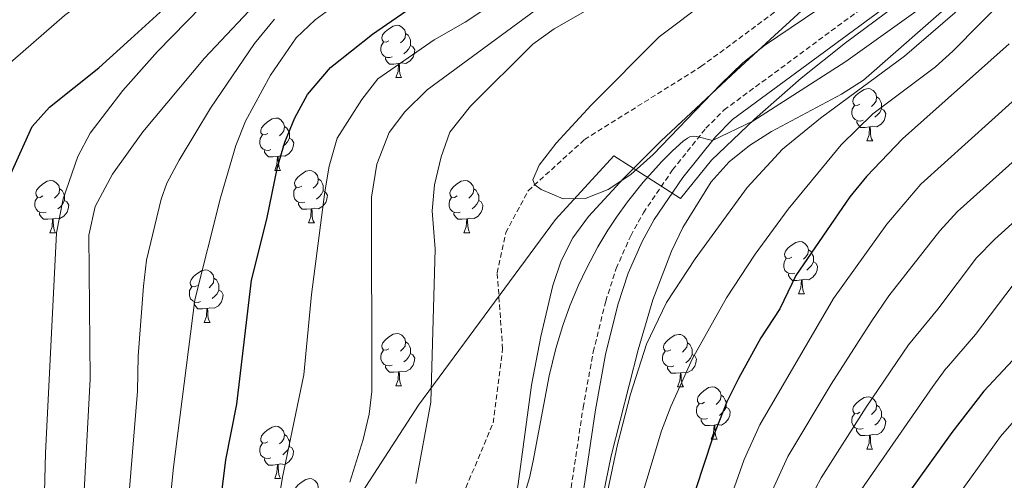
# Model space of a CAD drawing. Units: metres. Extents: x 650601 to 655121, y 4743566 to 4746635.
# Drawn here: x 652660 to 652849, y 4745850 to 4745938 of the extents above; entities that cross this region are included whole.
import ezdxf

# ---------------------------------------------------------------- set-up
doc = ezdxf.new("R2010")
doc.units = ezdxf.units.M
doc.header["$MEASUREMENT"] = 0
doc.linetypes.add('TRAZOSX2', pattern=[1.5, 1, -0.5])
for name, color, linetype, lineweight in [('Level 1', 19, 'Continuous', 0), ('Level 11', 142, 'Continuous', 13), ('Level 21', 19, 'Continuous', 0), ('Level 35', 92, 'Continuous', 0), ('Level 36', 19, 'Continuous', 40), ('Level 4', 36, 'Continuous', 30), ('Level 5', 36, 'Continuous', 0)]:
    doc.layers.add(name, color=color, linetype=linetype, lineweight=lineweight)

msp = doc.modelspace()

# ---------------------------------------------------------------- linework, layer by layer
at = {"layer": 'Level 1', "color": 19, "linetype": 'Continuous', "lineweight": 0, "ltscale": 0.5}
msp.add_polyline3d([(652657.81, 4745760.54, 786.31), (652676.39, 4745781.93, 780.93), (652699.97, 4745811.94, 769.77), (652718.73, 4745836.25, 764.68), (652736.65, 4745863.97, 760.99), (652762.86, 4745899.5, 755.98), (652774.06, 4745911.7, 754.85), (652783.04, 4745905.95, 761.49), (652786.85, 4745903.51, 762.05), (652792.78, 4745910.88, 761.36), (652800.99, 4745918.7, 759.96), (652809.96, 4745926.53, 759.25), (652818.45, 4745933.33, 758.52), (652827.83, 4745940.28, 757.95)], dxfattribs=at)
at = {"layer": 'Level 11', "color": 142, "linetype": 'TRAZOSX2', "lineweight": 13}
msp.add_polyline3d([(652709.48, 4745722.32, 757.9), (652708.11, 4745725.84, 757.29), (652707.17, 4745750.99, 757.29), (652707.11, 4745766, 756.94), (652708.59, 4745778.2, 756.94), (652711.6, 4745788.67, 756.94), (652739.91, 4745834.34, 756.6), (652750.96, 4745860.57, 756.6), (652752.76, 4745874.72, 755.39), (652751.73, 4745889.28, 755.05), (652753.37, 4745896.98, 755.05), (652757.66, 4745905, 755.05), (652768.45, 4745914.8, 754.7), (652790.74, 4745928.76, 754.36), (652823.72, 4745953.13, 752.8), (652845.01, 4745969.1, 751.25), (652862.64, 4745992.44, 749.36), (652878.55, 4746013.62, 746.94), (652896.41, 4746039.08, 744.01), (652905.26, 4746049.11, 743.15), (652912.63, 4746051.79, 742.63), (652919.96, 4746052, 742.46), (652924.78, 4746048.89, 742.46), (652925.53, 4746047.87, 742.46)], dxfattribs=at)
at = {"layer": 'Level 21', "color": 19, "linetype": 'TRAZOSX2', "lineweight": 0}
msp.add_polyline3d([(652765.22, 4745843.7, 763.11), (652768.17, 4745863.48, 763.04), (652770.12, 4745874.14, 763.02), (652772.51, 4745883.85, 763.03), (652774.51, 4745890.11, 762.9), (652777.3, 4745896.39, 762.51), (652779.71, 4745900.78, 762.14), (652785.32, 4745909, 761.23), (652791.68, 4745916.95, 759.88), (652795.17, 4745920.46, 759.28), (652842.82, 4745955.58, 756.47)], dxfattribs=at)
at = {"layer": 'Level 21', "color": 19, "linetype": 'Continuous', "lineweight": 0}
msp.add_polyline3d([(652767.6097, 4745843.2702, 763.11), (652770.5729, 4745863.0757, 763.04), (652772.4945, 4745873.6332, 763.02), (652774.8459, 4745883.1909, 763.03), (652776.7767, 4745889.2394, 762.9), (652779.4774, 4745895.3078, 762.51), (652781.7879, 4745899.4966, 762.14), (652787.2785, 4745907.5543, 761.23), (652793.499, 4745915.3319, 759.88), (652796.7591, 4745918.6208, 759.28), (652844.3084, 4745953.6476, 756.47)], dxfattribs=at)
at = {"layer": 'Level 35', "color": 92, "linetype": 'Continuous', "lineweight": 0, "ltscale": 0.5}
for points in [[(652816.66, 4745945.58, 762.48), (652804.84, 4745934.75, 764.22), (652797.55, 4745928.01, 764.81), (652783.06, 4745914.47, 765.01), (652775.96, 4745907.38, 765.14), (652769.2, 4745900.09, 765.6), (652766.21, 4745896.02, 766.17), (652763.99, 4745891.59, 767.03), (652762.35, 4745886.89, 767.99), (652760.09, 4745877.09, 769.53), (652758.31, 4745867.81, 769.74), (652754.3, 4745838.06, 769.74), (652749.55, 4745818.95, 769.74), (652745.19, 4745804.63, 769.74), (652740.26, 4745790.44, 769.74)], [(652707.88, 4745701.77, 770.24), (652712.95, 4745707.25, 770.45), (652721.63, 4745719.44, 770.82), (652729.91, 4745731.93, 771.18), (652737.53, 4745744.9, 771.43), (652742.44, 4745754.4, 771.48), (652746.82, 4745763.44, 771.29), (652752.94, 4745777.13, 770.78), (652758.39, 4745791.06, 770.27), (652761.6, 4745800.57, 770.1), (652765.48, 4745815.06, 770.03), (652773.53, 4745854.25, 770.06), (652778.7, 4745874.52, 770.28), (652781.54, 4745884.1, 770.43), (652785.12, 4745893.44, 770.59), (652787.3, 4745897.97, 770.66), (652792.72, 4745906.68, 770.79), (652796.13, 4745910.51, 770.84), (652800.02, 4745913.67, 770.87), (652804.26, 4745916.37, 770.89), (652817.63, 4745923.5, 770.87), (652821.84, 4745926.19, 770.83), (652839.94, 4745942.06, 770.19)]]:
    msp.add_polyline3d(points, dxfattribs=at)
at = {"layer": 'Level 36', "color": 92, "linetype": 'Continuous', "lineweight": 0}
for points in [[(652731, 4745933.72), (652730.47, 4745933.45), (652729.94, 4745933.51), (652729.67, 4745933.88), (652729.62, 4745934.3), (652729.78, 4745934.82), (652730.26, 4745935.42), (652730.89, 4745935.95), (652731.79, 4745936.53), (652732.54, 4745936.69), (652732.96, 4745936.64), (652733.49, 4745936.32), (652734.02, 4745935.74), (652734.18, 4745935.1), (652734.07, 4745934.25), (652733.65, 4745933.72), (652733.23, 4745933.29)], [(652734.18, 4745935.1), (652734.66, 4745934.78), (652734.97, 4745934.14), (652735.13, 4745933.82), (652735.13, 4745933.24), (652735.13, 4745932.82), (652734.76, 4745932.13), (652734.34, 4745931.65), (652733.86, 4745931.23)], [(652731.58, 4745930.64), (652731.16, 4745930.48), (652730.57, 4745930.54), (652730.1, 4745930.75), (652729.67, 4745931.17), (652729.46, 4745931.76), (652729.46, 4745932.18), (652729.51, 4745932.76), (652729.94, 4745933.45)], [(652735.13, 4745932.82), (652735.59, 4745932.57), (652735.93, 4745931.95), (652735.82, 4745931.23), (652735.61, 4745930.59), (652735.03, 4745929.85), (652734.23, 4745929.37), (652733.38, 4745929.47), (652732.95, 4745929.34)], [(652732.84, 4745929.34), (652731.95, 4745929.26), (652731.11, 4745929.26), (652730.68, 4745929.69), (652730.36, 4745930.16), (652730.36, 4745930.48)], [(652732.3, 4745926.66), (652732.73, 4745927.82), (652732.84, 4745929.34), (652732.95, 4745929.34), (652732.99, 4745928.76), (652733.02, 4745928.07), (652733.09, 4745927.46), (652733.21, 4745927.06), (652733.42, 4745926.66)], [(652732.3, 4745926.66), (652733.42, 4745926.66)], [(652821.2, 4745921.59), (652820.67, 4745921.32), (652820.14, 4745921.38), (652819.88, 4745921.75), (652819.82, 4745922.18), (652819.98, 4745922.7), (652820.46, 4745923.29), (652821.1, 4745923.82), (652822, 4745924.4), (652822.74, 4745924.56), (652823.17, 4745924.51), (652823.7, 4745924.2), (652824.23, 4745923.61), (652824.39, 4745922.97), (652824.28, 4745922.12), (652823.85, 4745921.59), (652823.43, 4745921.16)], [(652824.39, 4745922.97), (652824.86, 4745922.66), (652825.18, 4745922.02), (652825.34, 4745921.7), (652825.34, 4745921.12), (652825.34, 4745920.69), (652824.97, 4745920), (652824.55, 4745919.52), (652824.07, 4745919.1)], [(652821.79, 4745918.51), (652821.36, 4745918.35), (652820.78, 4745918.41), (652820.3, 4745918.62), (652819.88, 4745919.04), (652819.66, 4745919.63), (652819.66, 4745920.05), (652819.72, 4745920.64), (652820.14, 4745921.32)], [(652825.34, 4745920.69), (652825.79, 4745920.44), (652826.13, 4745919.82), (652826.03, 4745919.1), (652825.81, 4745918.46), (652825.23, 4745917.72), (652824.43, 4745917.24), (652823.59, 4745917.34), (652823.15, 4745917.22)], [(652707.81, 4745915.95), (652707.28, 4745915.68), (652706.75, 4745915.74), (652706.49, 4745916.11), (652706.43, 4745916.53), (652706.59, 4745917.05), (652707.07, 4745917.65), (652707.71, 4745918.18), (652708.61, 4745918.76), (652709.35, 4745918.92), (652709.77, 4745918.87), (652710.31, 4745918.55), (652710.83, 4745917.97), (652710.99, 4745917.33), (652710.89, 4745916.48), (652710.46, 4745915.95), (652710.04, 4745915.52)], [(652786.21, 4745917.42), (652786.4, 4745917.65), (652786.96, 4745918.11)], [(652823.05, 4745917.22), (652822.16, 4745917.13), (652821.31, 4745917.13), (652820.89, 4745917.56), (652820.57, 4745918.04), (652820.57, 4745918.35)], [(652710.99, 4745917.33), (652711.47, 4745917.01), (652711.79, 4745916.37), (652711.95, 4745916.05), (652711.95, 4745915.47), (652711.95, 4745915.05), (652711.57, 4745914.36), (652711.15, 4745913.88), (652710.67, 4745913.46)], [(652822.5, 4745914.53), (652822.93, 4745915.69), (652823.05, 4745917.22), (652823.15, 4745917.22), (652823.19, 4745916.63), (652823.23, 4745915.94), (652823.29, 4745915.33), (652823.41, 4745914.93), (652823.63, 4745914.53)], [(652708.39, 4745912.87), (652707.97, 4745912.71), (652707.39, 4745912.77), (652706.91, 4745912.98), (652706.49, 4745913.4), (652706.27, 4745913.99), (652706.27, 4745914.41), (652706.33, 4745914.99), (652706.75, 4745915.68)], [(652711.95, 4745915.05), (652712.4, 4745914.8), (652712.75, 4745914.18), (652712.63, 4745913.46), (652712.43, 4745912.82), (652711.84, 4745912.08), (652711.05, 4745911.6), (652710.19, 4745911.7), (652709.77, 4745911.57)], [(652822.5, 4745914.53), (652823.63, 4745914.53)], [(652709.65, 4745911.57), (652708.77, 4745911.49), (652707.92, 4745911.49), (652707.49, 4745911.92), (652707.17, 4745912.39), (652707.17, 4745912.71)], [(652709.11, 4745908.89), (652709.55, 4745910.05), (652709.65, 4745911.57), (652709.77, 4745911.57), (652709.8, 4745910.99), (652709.83, 4745910.3), (652709.91, 4745909.69), (652710.02, 4745909.29), (652710.23, 4745908.89)], [(652709.11, 4745908.89), (652710.23, 4745908.89)], [(652714.29, 4745905.91), (652713.75, 4745905.65), (652713.23, 4745905.7), (652712.96, 4745906.07), (652712.91, 4745906.5), (652713.07, 4745907.02), (652713.55, 4745907.61), (652714.18, 4745908.14), (652715.08, 4745908.73), (652715.83, 4745908.89), (652716.25, 4745908.83), (652716.78, 4745908.52), (652717.31, 4745907.93), (652717.47, 4745907.29), (652717.36, 4745906.44), (652716.93, 4745905.91), (652716.51, 4745905.49)], [(652664.73, 4745904.01), (652664.2, 4745903.74), (652663.67, 4745903.8), (652663.41, 4745904.17), (652663.35, 4745904.59), (652663.51, 4745905.11), (652663.99, 4745905.71), (652664.63, 4745906.24), (652665.53, 4745906.82), (652666.27, 4745906.98), (652666.7, 4745906.93), (652667.23, 4745906.61), (652667.76, 4745906.03), (652667.92, 4745905.39), (652667.81, 4745904.54), (652667.38, 4745904.01), (652666.96, 4745903.58)], [(652717.47, 4745907.29), (652717.95, 4745906.98), (652718.26, 4745906.34), (652718.42, 4745906.02), (652718.42, 4745905.44), (652718.42, 4745905.01), (652718.05, 4745904.32), (652717.63, 4745903.84), (652717.15, 4745903.42)], [(652744.06, 4745904.01), (652743.53, 4745903.74), (652743, 4745903.8), (652742.73, 4745904.17), (652742.68, 4745904.59), (652742.84, 4745905.11), (652743.32, 4745905.71), (652743.95, 4745906.24), (652744.85, 4745906.82), (652745.6, 4745906.98), (652746.02, 4745906.93), (652746.55, 4745906.61), (652747.08, 4745906.03), (652747.24, 4745905.39), (652747.13, 4745904.54), (652746.71, 4745904.01), (652746.29, 4745903.58)], [(652667.92, 4745905.39), (652668.39, 4745905.07), (652668.71, 4745904.43), (652668.87, 4745904.11), (652668.87, 4745903.53), (652668.87, 4745903.11), (652668.5, 4745902.42), (652668.08, 4745901.94), (652667.6, 4745901.52)], [(652714.87, 4745902.83), (652714.45, 4745902.67), (652713.86, 4745902.73), (652713.39, 4745902.94), (652712.96, 4745903.37), (652712.75, 4745903.95), (652712.75, 4745904.37), (652712.8, 4745904.96), (652713.23, 4745905.65)], [(652718.42, 4745905.01), (652718.87, 4745904.76), (652719.22, 4745904.15), (652719.11, 4745903.42), (652718.9, 4745902.78), (652718.31, 4745902.04), (652717.52, 4745901.56), (652716.67, 4745901.67), (652716.24, 4745901.54)], [(652747.24, 4745905.39), (652747.72, 4745905.07), (652748.03, 4745904.43), (652748.19, 4745904.11), (652748.19, 4745903.53), (652748.19, 4745903.11), (652747.82, 4745902.42), (652747.4, 4745901.94), (652746.92, 4745901.52)], [(652665.32, 4745900.93), (652664.89, 4745900.77), (652664.31, 4745900.83), (652663.83, 4745901.04), (652663.41, 4745901.46), (652663.19, 4745902.05), (652663.19, 4745902.47), (652663.25, 4745903.05), (652663.67, 4745903.74)], [(652668.87, 4745903.11), (652669.32, 4745902.86), (652669.67, 4745902.24), (652669.56, 4745901.52), (652669.35, 4745900.88), (652668.76, 4745900.14), (652667.97, 4745899.66), (652667.12, 4745899.76), (652666.69, 4745899.63)], [(652716.13, 4745901.54), (652715.24, 4745901.45), (652714.39, 4745901.45), (652713.97, 4745901.88), (652713.65, 4745902.36), (652713.65, 4745902.67)], [(652744.64, 4745900.93), (652744.22, 4745900.77), (652743.63, 4745900.83), (652743.16, 4745901.04), (652742.73, 4745901.46), (652742.52, 4745902.05), (652742.52, 4745902.47), (652742.57, 4745903.05), (652743, 4745903.74)], [(652748.19, 4745903.11), (652748.65, 4745902.86), (652748.99, 4745902.24), (652748.88, 4745901.52), (652748.67, 4745900.88), (652748.09, 4745900.14), (652747.29, 4745899.66), (652746.44, 4745899.76), (652746.01, 4745899.63)], [(652715.59, 4745898.85), (652716.02, 4745900.01), (652716.13, 4745901.54), (652716.24, 4745901.54), (652716.27, 4745900.95), (652716.31, 4745900.27), (652716.38, 4745899.65), (652716.49, 4745899.25), (652716.71, 4745898.85)], [(652666.58, 4745899.63), (652665.69, 4745899.55), (652664.84, 4745899.55), (652664.42, 4745899.98), (652664.1, 4745900.45), (652664.1, 4745900.77)], [(652666.03, 4745896.95), (652666.47, 4745898.11), (652666.58, 4745899.63), (652666.69, 4745899.63), (652666.72, 4745899.05), (652666.75, 4745898.36), (652666.83, 4745897.75), (652666.94, 4745897.35), (652667.15, 4745896.95)], [(652745.9, 4745899.63), (652745.01, 4745899.55), (652744.17, 4745899.55), (652743.74, 4745899.98), (652743.42, 4745900.45), (652743.42, 4745900.77)], [(652745.36, 4745896.95), (652745.79, 4745898.11), (652745.9, 4745899.63), (652746.01, 4745899.63), (652746.05, 4745899.05), (652746.08, 4745898.36), (652746.15, 4745897.75), (652746.27, 4745897.35), (652746.48, 4745896.95)], [(652715.59, 4745898.85), (652716.71, 4745898.85)], [(652666.03, 4745896.95), (652667.15, 4745896.95)], [(652745.36, 4745896.95), (652746.48, 4745896.95)], [(652808.14, 4745892.31), (652807.61, 4745892.04), (652807.08, 4745892.1), (652806.82, 4745892.47), (652806.76, 4745892.89), (652806.92, 4745893.41), (652807.4, 4745894.01), (652808.04, 4745894.54), (652808.94, 4745895.12), (652809.68, 4745895.28), (652810.11, 4745895.23), (652810.64, 4745894.91), (652811.17, 4745894.33), (652811.33, 4745893.69), (652811.22, 4745892.84), (652810.79, 4745892.31), (652810.37, 4745891.88)], [(652811.33, 4745893.69), (652811.8, 4745893.37), (652812.12, 4745892.73), (652812.28, 4745892.41), (652812.28, 4745891.83), (652812.28, 4745891.41), (652811.91, 4745890.72), (652811.49, 4745890.24), (652811.01, 4745889.82)], [(652808.73, 4745889.23), (652808.3, 4745889.07), (652807.72, 4745889.13), (652807.24, 4745889.34), (652806.82, 4745889.76), (652806.6, 4745890.35), (652806.6, 4745890.77), (652806.66, 4745891.35), (652807.08, 4745892.04)], [(652812.28, 4745891.41), (652812.73, 4745891.16), (652813.08, 4745890.54), (652812.97, 4745889.82), (652812.76, 4745889.18), (652812.17, 4745888.44), (652811.38, 4745887.96), (652810.53, 4745888.06), (652810.1, 4745887.93)], [(652694.31, 4745886.86), (652693.78, 4745886.6), (652693.25, 4745886.66), (652692.98, 4745887.02), (652692.93, 4745887.45), (652693.09, 4745887.97), (652693.57, 4745888.56), (652694.2, 4745889.1), (652695.1, 4745889.68), (652695.85, 4745889.84), (652696.27, 4745889.78), (652696.8, 4745889.47), (652697.33, 4745888.88), (652697.49, 4745888.24), (652697.38, 4745887.4), (652696.96, 4745886.86), (652696.54, 4745886.44)], [(652697.49, 4745888.24), (652697.97, 4745887.93), (652698.28, 4745887.29), (652698.44, 4745886.97), (652698.44, 4745886.39), (652698.44, 4745885.96), (652698.07, 4745885.28), (652697.65, 4745884.8), (652697.17, 4745884.38)], [(652809.99, 4745887.93), (652809.1, 4745887.85), (652808.25, 4745887.85), (652807.83, 4745888.28), (652807.51, 4745888.75), (652807.51, 4745889.07)], [(652809.44, 4745885.25), (652809.88, 4745886.41), (652809.99, 4745887.93), (652810.1, 4745887.93), (652810.13, 4745887.35), (652810.17, 4745886.66), (652810.24, 4745886.05), (652810.35, 4745885.65), (652810.57, 4745885.25)], [(652694.89, 4745883.78), (652694.47, 4745883.62), (652693.88, 4745883.68), (652693.41, 4745883.9), (652692.98, 4745884.32), (652692.77, 4745884.9), (652692.77, 4745885.32), (652692.82, 4745885.91), (652693.25, 4745886.6)], [(652698.44, 4745885.96), (652698.9, 4745885.72), (652699.24, 4745885.1), (652699.13, 4745884.38), (652698.92, 4745883.74), (652698.34, 4745883), (652697.54, 4745882.52), (652696.69, 4745882.62), (652696.26, 4745882.49)], [(652809.44, 4745885.25), (652810.57, 4745885.25)], [(652696.15, 4745882.49), (652695.26, 4745882.4), (652694.42, 4745882.4), (652693.99, 4745882.84), (652693.67, 4745883.31), (652693.67, 4745883.62)], [(652695.61, 4745879.8), (652696.04, 4745880.96), (652696.15, 4745882.49), (652696.26, 4745882.49), (652696.3, 4745881.9), (652696.33, 4745881.22), (652696.4, 4745880.6), (652696.52, 4745880.2), (652696.73, 4745879.8)], [(652695.61, 4745879.8), (652696.73, 4745879.8)], [(652731, 4745874.72), (652730.47, 4745874.46), (652729.94, 4745874.52), (652729.67, 4745874.88), (652729.62, 4745875.31), (652729.78, 4745875.83), (652730.26, 4745876.42), (652730.89, 4745876.96), (652731.79, 4745877.54), (652732.54, 4745877.7), (652732.96, 4745877.64), (652733.49, 4745877.33), (652734.02, 4745876.74), (652734.18, 4745876.1), (652734.07, 4745875.26), (652733.65, 4745874.72), (652733.23, 4745874.3)], [(652784.95, 4745874.54), (652784.42, 4745874.27), (652783.89, 4745874.33), (652783.63, 4745874.7), (652783.57, 4745875.12), (652783.73, 4745875.64), (652784.21, 4745876.24), (652784.85, 4745876.77), (652785.75, 4745877.35), (652786.49, 4745877.51), (652786.92, 4745877.46), (652787.45, 4745877.14), (652787.98, 4745876.56), (652788.14, 4745875.92), (652788.03, 4745875.07), (652787.6, 4745874.54), (652787.18, 4745874.11)], [(652731.58, 4745871.64), (652731.16, 4745871.48), (652730.57, 4745871.54), (652730.1, 4745871.76), (652729.67, 4745872.18), (652729.46, 4745872.76), (652729.46, 4745873.18), (652729.51, 4745873.77), (652729.94, 4745874.46)], [(652734.18, 4745876.1), (652734.66, 4745875.79), (652734.97, 4745875.15), (652735.13, 4745874.83), (652735.13, 4745874.25), (652735.13, 4745873.82), (652734.76, 4745873.14), (652734.34, 4745872.66), (652733.86, 4745872.24)], [(652788.14, 4745875.92), (652788.61, 4745875.6), (652788.93, 4745874.96), (652789.09, 4745874.64), (652789.09, 4745874.06), (652789.09, 4745873.64), (652788.72, 4745872.95), (652788.3, 4745872.47), (652787.82, 4745872.05)], [(652735.13, 4745873.82), (652735.59, 4745873.58), (652735.93, 4745872.96), (652735.82, 4745872.24), (652735.61, 4745871.6), (652735.03, 4745870.86), (652734.23, 4745870.38), (652733.38, 4745870.48), (652732.95, 4745870.35)], [(652785.54, 4745871.46), (652785.11, 4745871.3), (652784.53, 4745871.36), (652784.05, 4745871.57), (652783.63, 4745871.99), (652783.41, 4745872.58), (652783.41, 4745873), (652783.47, 4745873.58), (652783.89, 4745874.27)], [(652789.09, 4745873.64), (652789.54, 4745873.39), (652789.89, 4745872.77), (652789.78, 4745872.05), (652789.57, 4745871.41), (652788.98, 4745870.67), (652788.19, 4745870.19), (652787.34, 4745870.29), (652786.91, 4745870.16)], [(652732.84, 4745870.35), (652731.95, 4745870.26), (652731.11, 4745870.26), (652730.68, 4745870.7), (652730.36, 4745871.17), (652730.36, 4745871.48)], [(652786.8, 4745870.16), (652785.91, 4745870.08), (652785.06, 4745870.08), (652784.64, 4745870.51), (652784.32, 4745870.98), (652784.32, 4745871.3)], [(652732.3, 4745867.66), (652732.73, 4745868.82), (652732.84, 4745870.35), (652732.95, 4745870.35), (652732.99, 4745869.76), (652733.02, 4745869.08), (652733.09, 4745868.46), (652733.21, 4745868.06), (652733.42, 4745867.66)], [(652786.25, 4745867.48), (652786.69, 4745868.64), (652786.8, 4745870.16), (652786.91, 4745870.16), (652786.94, 4745869.58), (652786.98, 4745868.89), (652787.05, 4745868.28), (652787.16, 4745867.88), (652787.38, 4745867.48)], [(652732.3, 4745867.66), (652733.42, 4745867.66)], [(652786.25, 4745867.48), (652787.38, 4745867.48)], [(652791.43, 4745864.5), (652790.9, 4745864.24), (652790.37, 4745864.29), (652790.1, 4745864.66), (652790.05, 4745865.09), (652790.21, 4745865.61), (652790.69, 4745866.2), (652791.32, 4745866.73), (652792.22, 4745867.32), (652792.97, 4745867.48), (652793.39, 4745867.42), (652793.92, 4745867.11), (652794.45, 4745866.52), (652794.61, 4745865.88), (652794.5, 4745865.03), (652794.08, 4745864.5), (652793.66, 4745864.08)], [(652794.61, 4745865.88), (652795.09, 4745865.57), (652795.4, 4745864.93), (652795.56, 4745864.61), (652795.56, 4745864.03), (652795.56, 4745863.6), (652795.19, 4745862.91), (652794.77, 4745862.43), (652794.29, 4745862.01)], [(652821.2, 4745862.6), (652820.67, 4745862.33), (652820.14, 4745862.39), (652819.87, 4745862.76), (652819.82, 4745863.18), (652819.98, 4745863.7), (652820.46, 4745864.3), (652821.09, 4745864.83), (652821.99, 4745865.41), (652822.74, 4745865.57), (652823.17, 4745865.52), (652823.69, 4745865.2), (652824.23, 4745864.62), (652824.39, 4745863.98), (652824.27, 4745863.13), (652823.85, 4745862.6), (652823.43, 4745862.17)], [(652792.01, 4745861.42), (652791.59, 4745861.26), (652791, 4745861.32), (652790.53, 4745861.53), (652790.1, 4745861.96), (652789.89, 4745862.54), (652789.89, 4745862.96), (652789.94, 4745863.55), (652790.37, 4745864.24)], [(652795.56, 4745863.6), (652796.02, 4745863.35), (652796.36, 4745862.74), (652796.25, 4745862.01), (652796.04, 4745861.37), (652795.46, 4745860.63), (652794.66, 4745860.15), (652793.81, 4745860.26), (652793.38, 4745860.13)], [(652824.39, 4745863.98), (652824.86, 4745863.66), (652825.17, 4745863.02), (652825.33, 4745862.7), (652825.33, 4745862.12), (652825.33, 4745861.7), (652824.96, 4745861.01), (652824.54, 4745860.53), (652824.06, 4745860.11)], [(652793.27, 4745860.13), (652792.38, 4745860.04), (652791.54, 4745860.04), (652791.11, 4745860.47), (652790.79, 4745860.95), (652790.79, 4745861.26)], [(652821.78, 4745859.52), (652821.36, 4745859.36), (652820.77, 4745859.42), (652820.3, 4745859.63), (652819.87, 4745860.05), (652819.66, 4745860.64), (652819.66, 4745861.06), (652819.71, 4745861.64), (652820.14, 4745862.33)], [(652825.33, 4745861.7), (652825.79, 4745861.45), (652826.13, 4745860.83), (652826.02, 4745860.11), (652825.81, 4745859.47), (652825.23, 4745858.73), (652824.43, 4745858.25), (652823.58, 4745858.35), (652823.15, 4745858.22)], [(652707.81, 4745856.96), (652707.28, 4745856.69), (652706.75, 4745856.75), (652706.48, 4745857.12), (652706.43, 4745857.54), (652706.59, 4745858.06), (652707.07, 4745858.66), (652707.7, 4745859.19), (652708.6, 4745859.77), (652709.35, 4745859.93), (652709.77, 4745859.88), (652710.3, 4745859.56), (652710.83, 4745858.98), (652710.99, 4745858.34), (652710.88, 4745857.49), (652710.46, 4745856.96), (652710.04, 4745856.53)], [(652792.73, 4745857.44), (652793.16, 4745858.6), (652793.27, 4745860.13), (652793.38, 4745860.13), (652793.42, 4745859.54), (652793.45, 4745858.86), (652793.52, 4745858.24), (652793.64, 4745857.84), (652793.85, 4745857.44)], [(652823.04, 4745858.22), (652822.15, 4745858.14), (652821.31, 4745858.14), (652820.88, 4745858.57), (652820.56, 4745859.04), (652820.56, 4745859.36)], [(652710.99, 4745858.34), (652711.47, 4745858.02), (652711.78, 4745857.38), (652711.94, 4745857.06), (652711.94, 4745856.48), (652711.94, 4745856.06), (652711.57, 4745855.37), (652711.15, 4745854.89), (652710.67, 4745854.47)], [(652792.73, 4745857.44), (652793.85, 4745857.44)], [(652822.5, 4745855.54), (652822.93, 4745856.7), (652823.04, 4745858.22), (652823.15, 4745858.22), (652823.19, 4745857.64), (652823.22, 4745856.95), (652823.29, 4745856.34), (652823.41, 4745855.94), (652823.62, 4745855.54)], [(652708.39, 4745853.88), (652707.97, 4745853.72), (652707.38, 4745853.78), (652706.91, 4745853.99), (652706.48, 4745854.41), (652706.27, 4745855), (652706.27, 4745855.42), (652706.32, 4745856), (652706.75, 4745856.69)], [(652711.94, 4745856.06), (652712.4, 4745855.81), (652712.74, 4745855.19), (652712.63, 4745854.47), (652712.42, 4745853.83), (652711.84, 4745853.09), (652711.04, 4745852.61), (652710.19, 4745852.71), (652709.76, 4745852.58)], [(652822.5, 4745855.54), (652823.62, 4745855.54)], [(652709.65, 4745852.58), (652708.76, 4745852.5), (652707.92, 4745852.5), (652707.49, 4745852.93), (652707.17, 4745853.4), (652707.17, 4745853.72)], [(652709.11, 4745849.9), (652709.54, 4745851.06), (652709.65, 4745852.58), (652709.76, 4745852.58), (652709.8, 4745852), (652709.83, 4745851.31), (652709.9, 4745850.7), (652710.02, 4745850.3), (652710.23, 4745849.9)], [(652709.11, 4745849.9), (652710.23, 4745849.9)], [(652714.28, 4745846.92), (652713.75, 4745846.66), (652713.22, 4745846.71), (652712.96, 4745847.08), (652712.9, 4745847.51), (652713.06, 4745848.03), (652713.54, 4745848.62), (652714.18, 4745849.15), (652715.08, 4745849.74), (652715.82, 4745849.9), (652716.25, 4745849.84), (652716.78, 4745849.53), (652717.31, 4745848.94), (652717.47, 4745848.3), (652717.36, 4745847.45), (652716.93, 4745846.92), (652716.51, 4745846.5)]]:
    msp.add_lwpolyline(points, dxfattribs=at)
at = {"layer": 'Level 4', "color": 36, "linetype": 'Continuous', "lineweight": 30}
for points in [[(652657.66, 4745906.25, 800), (652662.65, 4745917.3, 800), (652665.99, 4745921.03, 800), (652675.42, 4745928.52, 800), (652681.57, 4745934.09, 800), (652705.41, 4745955.84, 800), (652712.39, 4745962.84, 800), (652715.48, 4745966.81, 800), (652717.37, 4745969.81, 800), (652718.97, 4745974.63, 800), (652719.13, 4745982.96, 800), (652718.16, 4746008.68, 800), (652717.31, 4746016.96, 800), (652715.12, 4746027.74, 800), (652714.64, 4746032.73, 800), (652714.71, 4746035.99, 800), (652717.11, 4746050.7, 800), (652716.94, 4746062.16, 800), (652717.6, 4746063.73, 800)], [(652711.08, 4745914.31, 775), (652712.95, 4745918.96, 775), (652715.42, 4745923.44, 775), (652719.83, 4745928.58, 775), (652727.85, 4745934.99, 775), (652736.06, 4745940.64, 775), (652750.51, 4745948.12, 775), (652754.09, 4745950.59, 775), (652757.97, 4745953.75, 775), (652761.54, 4745957.26, 775), (652764.78, 4745961.15, 775), (652766.96, 4745964.35, 775), (652769.85, 4745969.82, 775), (652771.81, 4745974.42, 775), (652773.15, 4745978.59, 775), (652772.81, 4745983.94, 775), (652769.61, 4746001.35, 775), (652769.79, 4746006.35, 775), (652770.68, 4746009.85, 775), (652773.21, 4746015.23, 775), (652776.03, 4746019.35, 775), (652778.31, 4746022.22, 775)], [(652849.7938, 4745933.1112, 775), (652829.3436, 4745914.9276, 775), (652822.4333, 4745907.6999, 775), (652819.273, 4745903.8112, 775), (652808.9119, 4745888.8056, 775), (652805.8412, 4745882.3973, 775), (652802.2207, 4745876.8689, 775), (652797.9199, 4745869.0611, 775), (652795.7094, 4745864.5823, 775), (652792.8685, 4745857.4742, 775), (652789.7873, 4745847.9566, 775), (652787.1259, 4745838.3089, 775), (652777.8205, 4745800.968, 775), (652775.699, 4745791.3702, 775), (652773.3767, 4745776.5237, 775), (652771.4052, 4745766.716, 775), (652769.2543, 4745759.9277, 775), (652766.2634, 4745752.9595, 775), (652763.4727, 4745746.9411, 775), (652758.2117, 4745737.1838, 775), (652749.8208, 4745725.0874, 775), (652741.6001, 4745714.6806, 775), (652737.43, 4745710.8119, 775), (652726.4502, 4745702.9349, 775)], [(652659.0152, 4745730.3173, 775), (652663.6948, 4745732.3363, 775), (652668.7452, 4745738.1945, 775), (652676.8763, 4745751.0808, 775), (652678.6067, 4745754.5598, 775), (652691.9831, 4745800.0686, 775), (652693.7244, 4745809.0365, 775), (652695.4769, 4745823.9631, 775), (652698.2097, 4745841.1391, 775), (652699.7717, 4745853.5163, 775), (652701.8933, 4745864.1538, 775), (652704.6873, 4745887.8585, 775), (652707.639, 4745899.5856, 775), (652709.6505, 4745909.5433, 775), (652711.0811, 4745914.3121, 775)], [(652850.48, 4745872.56, 800), (652844.93, 4745866.64, 800), (652838.8, 4745858.74, 800), (652823.71, 4745837.76, 800), (652820.87, 4745833.6, 800), (652818.47, 4745829.24, 800), (652816.99, 4745825.39, 800), (652812.13, 4745809.07, 800), (652810.45, 4745804.36, 800), (652808.99, 4745798.33, 800), (652800.18, 4745751.13, 800), (652799.08, 4745742.28, 800), (652796.03, 4745732.76, 800), (652791.32, 4745720.08, 800), (652788.22, 4745714.91, 800), (652782.58, 4745703.51, 800)]]:
    msp.add_polyline3d(points, dxfattribs=at)
at = {"layer": 'Level 5', "color": 36, "linetype": 'Continuous', "lineweight": 0}
for points in [[(652657.01, 4745928.21, 805), (652668.84, 4745938.58, 805), (652684.82, 4745950.68, 805), (652706.66, 4745972.73, 805), (652708.09, 4745976.56, 805), (652710.41, 4746009.34, 805), (652708.92, 4746031.44, 805), (652710.46, 4746056.28, 805), (652710.55, 4746064.52, 805), (652710.83, 4746066.4, 805), (652712.72, 4746071.09, 805), (652715.79, 4746075.09, 805), (652720.37, 4746078.36, 805), (652727.08, 4746081.85, 805), (652731.79, 4746083.6, 805), (652743.33, 4746087.03, 805), (652760.6464, 4746093.0883, 805), (652772.6056, 4746099.0255, 805), (652782.9548, 4746103.0234, 805), (652803.9527, 4746108.7497, 805)], [(652976.0102, 4746028.2882, 760), (652970.4094, 4746018.8807, 760), (652962.5292, 4746010.1434, 760), (652958.3694, 4746007.3843, 760), (652957.4595, 4746007.0645, 760), (652953.3201, 4746006.735, 760), (652947.6512, 4746007.6054, 760), (652937.5434, 4746010.4458, 760), (652932.6545, 4746011.496, 760), (652927.5854, 4746011.8264, 760), (652920.2966, 4746011.7572, 760), (652915.3473, 4746011.1178, 760), (652909.718, 4746009.6187, 760), (652905.2383, 4746007.3596, 760), (652900.7984, 4746003.8508, 760), (652894.1285, 4745997.7427, 760), (652876.7383, 4745980.758, 760), (652855.7277, 4745959.365, 760), (652848.8475, 4745952.7672, 760), (652841.1875, 4745946.3395, 760), (652833.2476, 4745940.2417, 760), (652818.4779, 4745929.7358, 760), (652800.6685, 4745918.3004, 760), (652792.939, 4745914.6321, 760)], [(652975.5687, 4745964.3117, 780), (652970.5897, 4745965.0821, 780), (652953.3732, 4745968.623, 780), (652942.1554, 4745970.1838, 780), (652937.9261, 4745970.0243, 780), (652931.9969, 4745968.9451, 780), (652927.0078, 4745969.1855, 780), (652915.65, 4745971.1562, 780), (652912.7206, 4745971.4165, 780), (652907.7113, 4745970.947, 780), (652903.6918, 4745969.7277, 780), (652899.382, 4745967.1887, 780), (652884.0022, 4745954.0729, 780), (652855.4818, 4745926.7019, 780), (652832.8215, 4745906.239, 780), (652826.321, 4745898.6314, 780), (652816.11, 4745884.3756, 780), (652801.9877, 4745860.1625, 780), (652799.0269, 4745853.5343, 780)], [(652784.85, 4745915.31, 755), (652794.53, 4745925.42, 755), (652798.76, 4745929.49, 755), (652802.94, 4745932.78, 755), (652849.65, 4745964.41, 755)], [(652820.28, 4745962.71, 755), (652782.76, 4745934.47, 755), (652769.71, 4745921.4, 755), (652763.03, 4745914.09, 755), (652759.73, 4745909.9, 755), (652758.57, 4745907.11, 755), (652758.94, 4745906.16, 755), (652760.14, 4745905.25, 755), (652764.37, 4745903.45, 755), (652768.65, 4745903.55, 755), (652769.1, 4745903.73, 755)], [(652904.23, 4745959.49, 785), (652899.88, 4745957.04, 785), (652888.62, 4745946.22, 785), (652871.81, 4745930.85, 785), (652856.49, 4745915.9, 785), (652839.9, 4745901.02, 785), (652836.49, 4745897.36, 785), (652826.73, 4745884.88, 785), (652823.32, 4745879.94, 785), (652815.68, 4745868, 785), (652807.35, 4745854.1, 785), (652804.05, 4745846.87, 785), (652800.61, 4745837.9, 785), (652799.07, 4745833.14, 785), (652792.2, 4745807.69, 785), (652788.87, 4745793.16, 785), (652783.5, 4745763.64, 785), (652779.39, 4745748.69, 785), (652776.49, 4745741.27, 785), (652770.22, 4745728.27, 785), (652762.93, 4745716.46, 785), (652748.7, 4745702.06, 785)], [(652865.24, 4745958.36, 770), (652839, 4745931.72, 770), (652835.66, 4745928.75, 770), (652823.66, 4745919.72, 770), (652817.5651, 4745913.7992, 770), (652807.4144, 4745901.4531, 770), (652801.1438, 4745892.8457, 770), (652795.6331, 4745884.5181, 770), (652789.1119, 4745872.8614, 770), (652784.9809, 4745863.7338, 770), (652783.2003, 4745859.065, 770), (652777.5677, 4745840.4296, 770), (652770.1235, 4745811.1267, 770), (652767.7318, 4745800.1194, 770), (652764.3087, 4745780.4039, 770), (652762.7577, 4745773.7855, 770), (652757.185, 4745754.3303, 770), (652753.9841, 4745746.7523, 770), (652748.8933, 4745738.1348, 770), (652737.7919, 4745721.7396, 770), (652734.3818, 4745718.1107, 770), (652703.7314, 4745691.5401, 770)], [(652723.52, 4745849.22, 765), (652726.04, 4745857.4, 765), (652727.2, 4745862.26, 765), (652727.69, 4745866.55, 765), (652727.67, 4745903.77, 765), (652728.67, 4745910.12, 765), (652731.03, 4745916.14, 765), (652734.03, 4745920.12, 765), (652738.29, 4745924.34, 765), (652768.72, 4745946.74, 765)], [(652778.05, 4745944.88, 760), (652762.62, 4745935.99, 760), (652758.55, 4745933.08, 760), (652746.59, 4745921.19, 760), (652742.67, 4745916.22, 760), (652740.97, 4745911.52, 760), (652739.73, 4745906.14, 760), (652739.29, 4745901.16, 760), (652739.85, 4745893.84, 760), (652739, 4745864.51, 760), (652736.1654, 4745848.9629, 760)], [(652707.3369, 4745942.7965, 790), (652695.6964, 4745930.3706, 790), (652683.8756, 4745916.305, 790), (652678.075, 4745908.2074, 790), (652674.7543, 4745902.0091, 790), (652673.5235, 4745896.5304, 790), (652673.7784, 4745868.9362, 790), (652670.608, 4745809.5092, 790), (652669.9472, 4745804.5503, 790), (652667.9159, 4745796.2623, 790), (652660.2827, 4745772.2483, 790)], [(652844.4165, 4745943.4597, 765), (652829.7464, 4745930.7842, 765), (652813.6566, 4745918.9086, 765), (652806.3866, 4745912.9408, 765), (652799.5763, 4745905.6432, 765), (652789.6053, 4745891.9973, 765), (652784.1446, 4745883.6097, 765), (652780.3237, 4745875.6119, 765), (652777.2224, 4745866.0743, 765), (652774.761, 4745856.3966, 765), (652770.0677, 4745834.1219, 765), (652764.8346, 4745813.017, 765), (652762.3827, 4745800.6199, 765), (652758.8815, 4745791.2423, 765), (652739.5861, 4745745.8043, 765), (652733.4145, 4745732.1679, 765), (652727.8133, 4745721.0409, 765), (652725.1529, 4745716.7721, 765), (652721.9726, 4745712.8834, 765), (652718.3925, 4745709.3245, 765), (652709.7326, 4745702.537, 765)], [(652659.93, 4745721.05, 770), (652668.31, 4745722.32, 770), (652674.98, 4745725.68, 770), (652678.61, 4745729.09, 770), (652682.05, 4745735.68, 770), (652685.49, 4745745.05, 770), (652686.88, 4745750.97, 770), (652690.63, 4745775.57, 770), (652694.91, 4745795.11, 770), (652700.94, 4745816.66, 770), (652707.85, 4745835.54, 770), (652709.01, 4745840.41, 770), (652710.62, 4745850.16, 770), (652714.69, 4745869.74, 770), (652716.17, 4745885.14, 770), (652718.74, 4745904.77, 770), (652719.53, 4745909.71, 770), (652721.05, 4745915.05, 770), (652725.79, 4745922.45, 770), (652728.85, 4745926.42, 770), (652739.64, 4745933.89, 770), (652745.59, 4745937.25, 770), (652751.09, 4745940.88, 770)], [(652975.2432, 4745933.6982, 795), (652970.2946, 4745936.3782, 795), (652960.9168, 4745940.0783, 795), (652957.8374, 4745940.7885, 795), (652951.2886, 4745941.299, 795), (652931.3118, 4745940.3112, 795), (652921.7235, 4745940.702, 795), (652916.7642, 4745939.9527, 795), (652912.5347, 4745938.8034, 795), (652907.9951, 4745936.7442, 795), (652897.8557, 4745930.5166, 795), (652892.4259, 4745926.6879, 795), (652886.5859, 4745921.6995, 795), (652868.6856, 4745903.5852, 795), (652850.5353, 4745887.0209, 795), (652843.3147, 4745877.4538, 795), (652837.7343, 4745871.0658, 795)], [(652656.78, 4745740.73, 780), (652661.1, 4745743.25, 780), (652664.55, 4745746.97, 780), (652671.64, 4745761.94, 780), (652682.57, 4745797.67, 780), (652684.73, 4745806.73, 780), (652686.15, 4745816.65, 780), (652689.73, 4745852.09, 780), (652693.8, 4745884.12, 780), (652698.71, 4745903.62, 780), (652701.7, 4745913.69, 780), (652703.543, 4745918.3322, 780), (652708.2939, 4745927.1197, 780), (652713.2545, 4745934.2776, 780), (652716.8646, 4745937.7364, 780), (652719.6845, 4745939.7657, 780)], [(652659.96, 4745788.04, 795), (652662.67, 4745796.77, 795), (652663.8, 4745801.64, 795), (652664.74, 4745808.38, 795), (652664.7, 4745834.77, 795), (652665.2, 4745854.76, 795), (652667.36, 4745896.92, 795), (652668.61, 4745903.47, 795), (652671.41, 4745911.59, 795), (652673.76, 4745916.01, 795), (652680.03, 4745924.22, 795), (652686.67, 4745931.63, 795), (652695.11, 4745940.24, 795)], [(652658.9504, 4745758.6413, 785), (652664.4411, 4745767.3088, 785), (652670.9632, 4745783.8446, 785), (652672.5438, 4745788.5934, 785), (652674.9353, 4745798.331, 785), (652677.4781, 4745815.637, 785), (652680.9526, 4745843.2608, 785), (652682.8666, 4745866.6056, 785), (652682.9378, 4745873.3242, 785), (652683.9601, 4745886.7512, 785), (652684.581, 4745891.7101, 785), (652687.4027, 4745903.4073, 785), (652688.4731, 4745906.4265, 785), (652690.8135, 4745910.8753, 785), (652696.8445, 4745920.8025, 785), (652705.2755, 4745933.1888, 785), (652709.0857, 4745937.8374, 785)], [(652893.2379, 4745938.3654, 790), (652886.758, 4745933.1771, 790), (652881.028, 4745927.9888, 790), (652862.5877, 4745909.7546, 790), (652847.0474, 4745895.7395, 790), (652843.5073, 4745892.1907, 790), (652836.1266, 4745882.3536, 790), (652830.5162, 4745875.5058, 790), (652822.4052, 4745863.5593, 790), (652813.7641, 4745850.0432, 790), (652810.5034, 4745843.8949, 790), (652806.7024, 4745835.2672, 790), (652805.0418, 4745830.5584, 790), (652798.1784, 4745806.1944, 790), (652794.9662, 4745791.6078, 790), (652789.5516, 4745762.0947, 790)], [(652792.94, 4745914.63, 760), (652789.95, 4745915.41, 760), (652789.37, 4745915.45, 760), (652788.77, 4745915.36, 760), (652788.14, 4745915.08, 760), (652787.32, 4745914.49, 760), (652785.28, 4745912.65, 760), (652783.22, 4745910.6, 760), (652779.67, 4745906.67, 760), (652776.67, 4745902.9, 760), (652774.56, 4745899.94, 760), (652772.93, 4745897.45, 760), (652771.01, 4745894.24, 760), (652768.83, 4745890.15, 760), (652767.29, 4745886.9, 760), (652765.64, 4745882.96, 760), (652764.28, 4745879.2, 760), (652762.95, 4745874.83, 760), (652761.67, 4745869.58, 760), (652758.58, 4745853.3, 760), (652757.88, 4745850.03, 760)], [(652769.1, 4745903.73, 755), (652772.96, 4745905.23, 755), (652777.29, 4745908.13, 755), (652781.62, 4745911.94, 755), (652784.85, 4745915.31, 755)], [(652837.73, 4745871.07, 795), (652835.12, 4745867.54, 795), (652820.84, 4745846.92, 795), (652817.04, 4745840.86, 795), (652812.78, 4745832.65, 795), (652811.01, 4745827.98, 795), (652804.16, 4745804.7, 795), (652801.06, 4745790.05, 795), (652795.6, 4745760.55, 795), (652793.39, 4745751.49, 795), (652792.52, 4745744.42, 795), (652791.29, 4745740.27, 795), (652784.38, 4745723.87, 795), (652776.57, 4745708.58, 795), (652773.59, 4745704.63, 795)], [(652856.5409, 4745867.5743, 805), (652848.1104, 4745857.9673, 805), (652827.3582, 4745829.096, 805), (652824.9678, 4745824.6972, 805), (652822.0168, 4745816.9892, 805), (652815.804, 4745796.5443, 805), (652808.5583, 4745759.0931, 805), (652807.197, 4745750.805, 805), (652806.2954, 4745741.707, 805), (652802.0531, 4745725.6109, 805), (652799.5122, 4745718.2328, 805), (652791.6003, 4745701.7573, 805)], [(652799.03, 4745853.53, 780), (652796.01, 4745845.08, 780), (652793.1, 4745835.72, 780), (652783.87, 4745799.46, 780), (652781.8, 4745789.79, 780), (652778.51, 4745770.07, 780), (652776.9, 4745762.95, 780), (652771.99, 4745748.68, 780), (652769.98, 4745744.1, 780), (652764.21, 4745732.72, 780), (652762.27, 4745729.51, 780), (652754.23, 4745718.69, 780), (652746.05, 4745709.18, 780), (652741.09, 4745704.9, 780), (652730.69, 4745697.41, 780)], [(652756.4617, 4745845.2212, 760), (652757.8824, 4745850.03, 760)]]:
    msp.add_polyline3d(points, dxfattribs=at)

doc.saveas('drawing.dxf')
